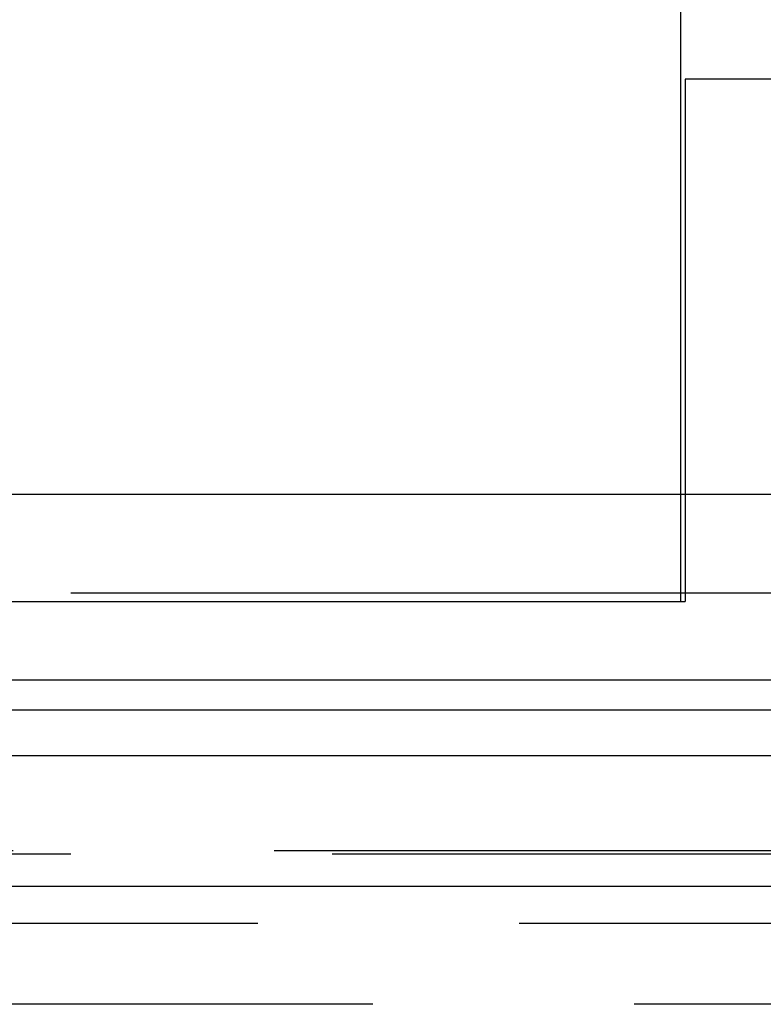
# Model space of a CAD drawing. Extents: x 2082 to 2584, y 353 to 1392.
# Drawn here: x 2318 to 2327, y 486 to 498 of the extents above; entities that cross this region are included whole.
import ezdxf

# ---------------------------------------------------------------- set-up
doc = ezdxf.new("R2010")
doc.units = 0
doc.linetypes.add('ACAD_ISO02W100', pattern=[15, 12, -3])
doc.layers.get('0').update_dxf_attribs({"linetype": 'CONTINUOUS'})
doc.layers.get('DEFPOINTS').update_dxf_attribs({"linetype": 'CONTINUOUS'})

# ---------------------------------------------------------------- blocks, each defined once
blk = doc.blocks.new('A$C461D465F')
at = {"color": 3, "linetype": 'CONTINUOUS', "extrusion": (0, 1, -2e-16)}
for p, q in [((1285.0199, 79.1299), (1285.0199, 70.3595)), ((1541.0199, 70.3595), (1041.0199, 70.3595)), ((1041.0199, 67.3595), (1541.0199, 67.3595))]:
    blk.add_line(p, q, dxfattribs=at)
at = {"color": 1, "linetype": 'ACAD_ISO02W100', "extrusion": (0, 1, -2e-16)}
for p, q in [((1285.073, 75.1299), (1285.073, 69.1299)), ((1296.9668, 75.1299), (1285.073, 75.1299)), ((1285.0199, 70.3595), (1285.0199, 69.1299)), ((1233.0199, 69.2299), (1349.0199, 69.2299)), ((1246.4217, 69.1299), (1285.0199, 69.1299)), ((1285.0199, 69.1299), (1285.073, 69.1299)), ((1245.9699, 68.2299), (1290.0199, 68.2299)), ((1245.7699, 67.8835), (1336.2699, 67.8835)), ((1235.3543, 66.2677), (1346.6855, 66.2677)), ((1236.0199, 66.2299), (1346.0199, 66.2299)), ((1215.4803, 65.8595), (1397.849, 65.8595)), ((1238.1653, 65.4343), (1291.0199, 65.4343)), ((1371.4873, 64.5), (1211.0199, 64.5))]:
    blk.add_line(p, q, dxfattribs=at)

msp = doc.modelspace()

# ---------------------------------------------------------------- block references
at = {"layer": 'DEFPOINTS'}
msp.add_blockref('A$C461D465F', (1041.02, 421.93, 70.359), dxfattribs=at)

doc.saveas('drawing.dxf')
